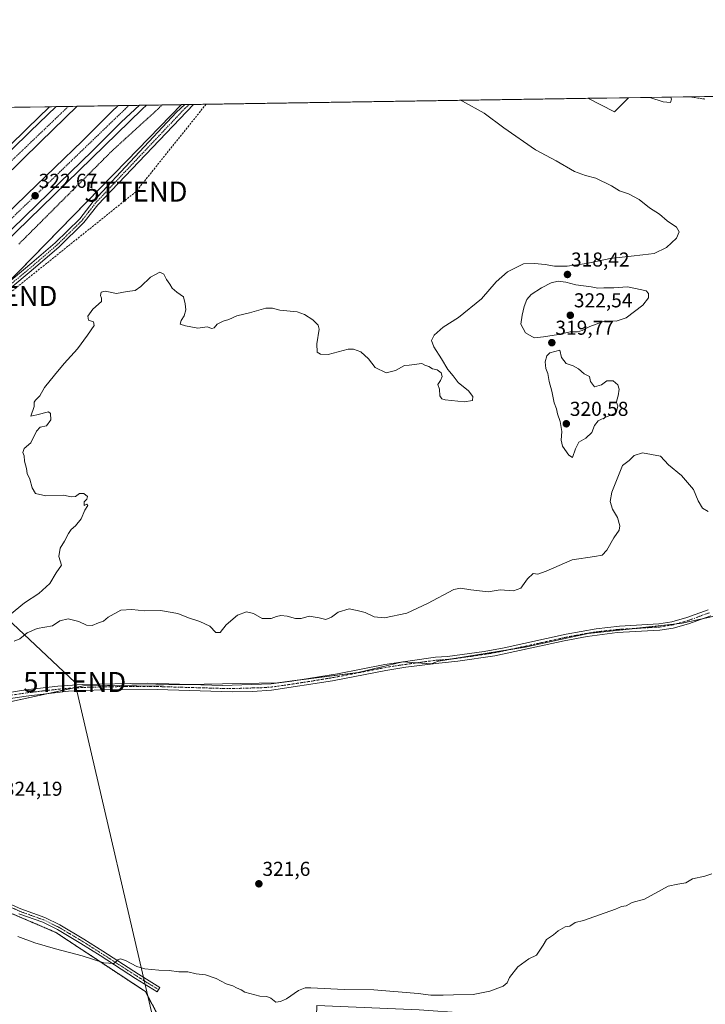
# Model space of a CAD drawing. Units: metres. Extents: x 608449 to 611942, y 4664497 to 4666864.
# Drawn here: x 609103 to 609444, y 4666374 to 4666864 of the extents above; entities that cross this region are included whole.
import ezdxf
from ezdxf.enums import TextEntityAlignment as Align

# ---------------------------------------------------------------- set-up
doc = ezdxf.new("R2010")
doc.units = ezdxf.units.M
doc.header["$MEASUREMENT"] = 0
for name, pattern in [('TRAZO_Y_PUNTO', [1, 0.5, -0.25, 0, -0.25]), ('TRAZOS', [0.75, 0.5, -0.25]), ('TRAZOSX2', [1.5, 1, -0.5])]:
    doc.linetypes.add(name, pattern=pattern)
doc.layers.get('0').update_dxf_attribs({"lineweight": 5})
for name, color, linetype, lineweight in [('Alambrada', 19, 'TRAZOS', 0), ('Arcén (en calzada doble)', 9, 'Continuous', 13), ('Camino', 19, 'Continuous', 0), ('Camino Cxs', 19, 'Continuous', 0), ('Camino eje', 39, 'TRAZO_Y_PUNTO', 13), ('Carretera de calzada doble', 1, 'Continuous', 13), ('Carretera de calzada doble Cxs', 1, 'Continuous', 13), ('Carretera de calzada doble eje', 1, 'TRAZO_Y_PUNTO', 0), ('Carátula', 7, 'Continuous', 5), ('Comarca CxS', 133, 'Continuous', 0), ('Comunidad Autónoma CxS', 142, 'Continuous', 0), ('Conducción de hidrocarburos lineal', 6, 'TRAZOSX2', 0), ('Cultivos herbáceos CxS', 92, 'Continuous', 0), ('Cultivos leñosos', 92, 'Continuous', 0), ('Cultivos leñosos CxS', 92, 'Continuous', 0), ('Curva de nivel normal', 36, 'Continuous', 0), ('Escarpado lineal', 39, 'TRAZOS', 0), ('Instalación de energía eléctrica', 135, 'TRAZOSX2', 0), ('Instalación de energía eléctrica Cxs', 135, 'Continuous', 0), ('Municipio CxS', 142, 'Continuous', 0), ('Núcleo urbano', 19, 'Continuous', 0), ('Núcleo urbano CxS', 19, 'Continuous', 0), ('Pista no pavimentada', 254, 'Continuous', 13), ('Pista no pavimentada Cxs', 254, 'Continuous', 0), ('Pista pavimentada eje', 135, 'TRAZO_Y_PUNTO', 0), ('Provincia CxS', 1, 'Continuous', 0), ('Punto de cota en terreno', 7, 'Continuous', 0), ('Rótulo de punto de cota en terreno', 19, 'Continuous', 0), ('Suelo desnudo', 252, 'Continuous', 0), ('Suelo desnudo CxS', 43, 'Continuous', 0), ('Tendido', 6, 'Continuous', 0), ('Torre de tendido puntual', 7, 'Continuous', 0)]:
    doc.layers.add(name, color=color, linetype=linetype, lineweight=lineweight)
doc.styles.add('Arial', font='txt', dxfattribs={"height": 0.2})

# ---------------------------------------------------------------- blocks, each defined once
blk = doc.blocks.new('*U156')
at = {"layer": 'Núcleo urbano CxS', "color": 19, "linetype": 'Continuous', "lineweight": 0}
blk.add_polyline3d([(609086.21, 4666820.31, 324.15), (609183.64, 4666821.84, 323.77), (609156.34, 4666793.85, 323.96), (609095.89, 4666731.88, 324.11)], dxfattribs=at)
blk = doc.blocks.new('*U166')
at = {"layer": 'Curva de nivel normal', "color": 36, "linetype": 'Continuous', "lineweight": 0}
for points in [[(609102.16, 4666407.85, 320), (609110.69, 4666404.72, 320), (609120.83, 4666401.58, 320), (609134.17, 4666398.25, 320), (609145.02, 4666394.77, 320), (609149.85, 4666394.37, 320), (609151.99, 4666396.16, 320), (609153.19, 4666396.71, 320), (609155.73, 4666395.81, 320), (609161.38, 4666392.8, 320), (609165.27, 4666391.68, 320), (609172.31, 4666391.06, 320), (609177.45, 4666390.86, 320), (609182.19, 4666390.27, 320), (609186.76, 4666390.25, 320), (609190.9, 4666389.3, 320), (609195.49, 4666388.74, 320), (609200.77, 4666386.85, 320), (609205.76, 4666384.26, 320), (609209.1, 4666383.2, 320), (609210.89, 4666382.32, 320), (609213.3, 4666381.27, 320), (609215.09, 4666380.03, 320), (609222.54, 4666378.04, 320), (609225.99, 4666377.94, 320), (609228.07, 4666377.17, 320), (609230.54, 4666375.16, 320), (609232.77, 4666375.51, 320), (609235.8, 4666376.84, 320), (609241.82, 4666380.96, 320), (609245.07, 4666382.23, 320), (609247.97, 4666382.27, 320), (609264.57, 4666381.49, 320), (609279.23, 4666381.27, 320), (609301.36, 4666379.45, 320), (609307.56, 4666378.66, 320), (609313.77, 4666378.54, 320), (609318.82, 4666378.81, 320), (609328.65, 4666378.92, 320), (609336.9, 4666380.54, 320), (609343.63, 4666383.1, 320), (609345.66, 4666384.7, 320), (609346.7, 4666387.34, 320), (609350.97, 4666392.76, 320), (609356.45, 4666396.67, 320), (609360.21, 4666398.53, 320), (609363.42, 4666403.51, 320), (609365.08, 4666406.38, 320), (609368.7, 4666408.56, 320), (609370.9, 4666410.68, 320), (609374.37, 4666412.66, 320), (609376.78, 4666412.94, 320), (609379.35, 4666414.76, 320), (609383.51, 4666415.71, 320), (609399.55, 4666421.35, 320), (609402.45, 4666422.73, 320), (609404.78, 4666423.09, 320), (609407.78, 4666424.8, 320), (609413.89, 4666426.41, 320), (609425.6, 4666432.78, 320), (609430.51, 4666433.91, 320), (609434.44, 4666434.51, 320), (609437.77, 4666436.45, 320), (609443.86, 4666437.8, 320), (609447.35, 4666439, 320)], [(609445.54, 4666619.3, 320), (609442.8, 4666620.98, 320), (609440.56, 4666624.68, 320), (609438.23, 4666630.32, 320), (609432.25, 4666637.28, 320), (609425.79, 4666642.53, 320), (609421.79, 4666646.88, 320), (609412.96, 4666648.54, 320), (609408.83, 4666647.25, 320), (609406.21, 4666644.69, 320), (609403.03, 4666642.2, 320), (609397.58, 4666628.92, 320), (609396.8, 4666624.38, 320), (609398, 4666620.53, 320), (609400.51, 4666616.38, 320), (609401.67, 4666612.24, 320), (609401.25, 4666610.12, 320), (609398.6, 4666606.24, 320), (609395.11, 4666600.06, 320), (609392.78, 4666597.63, 320), (609389.05, 4666596.93, 320), (609377.85, 4666595.21, 320), (609365.05, 4666589.57, 320), (609360.78, 4666588.2, 320), (609358.6, 4666588.43, 320), (609355.66, 4666585.88, 320), (609352.32, 4666581.11, 320), (609348.71, 4666579.79, 320), (609342.12, 4666580.3, 320), (609336.12, 4666579.37, 320), (609327.46, 4666580.39, 320), (609322.31, 4666581.2, 320), (609319.08, 4666580.53, 320), (609305.96, 4666573.54, 320), (609295.75, 4666568.74, 320), (609284.62, 4666566.49, 320), (609279.45, 4666566.94, 320), (609274.96, 4666569.08, 320), (609270.94, 4666570.14, 320), (609267.04, 4666570.82, 320), (609261.52, 4666569.17, 320), (609258.18, 4666566.74, 320), (609255.34, 4666565.51, 320), (609252.13, 4666566.43, 320), (609247.11, 4666567.28, 320), (609243.13, 4666566.02, 320), (609240.29, 4666566, 320), (609236.09, 4666567.21, 320), (609232.96, 4666567.54, 320), (609230.8, 4666567.16, 320), (609228.25, 4666566.14, 320), (609223.68, 4666566, 320), (609219.45, 4666568.52, 320), (609215.92, 4666569.48, 320), (609211.45, 4666567.76, 320), (609205.87, 4666562.87, 320), (609202.86, 4666559.15, 320), (609200.68, 4666559.04, 320), (609197.69, 4666562.2, 320), (609192.77, 4666564.63, 320), (609187.03, 4666566.44, 320), (609181.77, 4666568.58, 320), (609173.14, 4666570.07, 320), (609165.14, 4666569.93, 320), (609158.81, 4666570.5, 320), (609153.48, 4666570.23, 320), (609147.14, 4666566.71, 320), (609144.75, 4666564.75, 320), (609142.24, 4666563.89, 320), (609139.07, 4666562.6, 320), (609136.41, 4666562.76, 320), (609132.46, 4666564.52, 320), (609127.14, 4666565.98, 320), (609123.14, 4666564.86, 320), (609119.48, 4666562.36, 320), (609111.81, 4666561.07, 320), (609106.82, 4666558.92, 320), (609103.2, 4666555.95, 320), (609100.28, 4666554.82, 320)], [(609097.98, 4666567.8, 320), (609105.46, 4666573.92, 320), (609112.64, 4666578.46, 320), (609118.14, 4666583.42, 320), (609121.2, 4666588.79, 320), (609123.89, 4666592.66, 320), (609122.54, 4666596.87, 320), (609123.2, 4666601.14, 320), (609125.32, 4666604.53, 320), (609127.33, 4666608.36, 320), (609128.74, 4666610.4, 320), (609130.92, 4666612.18, 320), (609133.6, 4666615.73, 320), (609135.56, 4666620.03, 320), (609136.96, 4666622.34, 320), (609136.56, 4666622.93, 320), (609135.14, 4666622.29, 320), (609135.14, 4666624.18, 320), (609136.55, 4666625.53, 320), (609136.79, 4666626.73, 320), (609135.03, 4666628.34, 320), (609132.85, 4666628.23, 320), (609130.81, 4666626.84, 320), (609128.73, 4666626.7, 320), (609124.82, 4666627.52, 320), (609116.06, 4666627.11, 320), (609111, 4666628.3, 320), (609109.36, 4666631.06, 320), (609108.21, 4666635.5, 320), (609106.83, 4666638.21, 320), (609106.48, 4666640.8, 320), (609105.5, 4666644.32, 320), (609105.27, 4666647.02, 320), (609104.59, 4666648.7, 320), (609105.4, 4666650.7, 320), (609108.66, 4666653.57, 320), (609111.52, 4666659.36, 320), (609113.32, 4666661.35, 320), (609116.51, 4666662.06, 320), (609118.6, 4666665.04, 320), (609118.47, 4666668.09, 320), (609117.51, 4666668.99, 320), (609111.6, 4666667.51, 320), (609108.69, 4666666.83, 320), (609110.32, 4666671.55, 320), (609110.37, 4666673.78, 320), (609110.89, 4666674.76, 320), (609113.13, 4666676.86, 320), (609115.5, 4666681, 320), (609120.39, 4666687.13, 320), (609125.14, 4666693, 320), (609131.84, 4666700.34, 320), (609136.79, 4666707.13, 320), (609140.22, 4666711.92, 320), (609139.82, 4666713.78, 320), (609137.37, 4666714.58, 320), (609137.07, 4666716.61, 320), (609139.49, 4666719.98, 320), (609143.75, 4666723.88, 320), (609143.86, 4666725.54, 320), (609143.33, 4666726.92, 320), (609143.66, 4666728.44, 320), (609145.7, 4666729.05, 320), (609151.24, 4666727.89, 320), (609156.58, 4666728.76, 320), (609160.48, 4666729.42, 320), (609163.39, 4666731.3, 320), (609168.23, 4666735.94, 320), (609172.73, 4666738.41, 320), (609174.77, 4666737.46, 320), (609176.17, 4666734.74, 320), (609177.75, 4666732.5, 320), (609178.98, 4666730.44, 320), (609181.2, 4666728.47, 320), (609184.56, 4666726.18, 320), (609185.45, 4666722.74, 320), (609185.79, 4666719.71, 320), (609184.89, 4666716.74, 320), (609183.38, 4666714.45, 320), (609182.93, 4666712.52, 320), (609185.64, 4666711.82, 320), (609191.74, 4666710.65, 320), (609196.37, 4666711.3, 320), (609198.63, 4666710.42, 320), (609199.78, 4666710.77, 320), (609201.27, 4666712.5, 320), (609204.38, 4666714.09, 320), (609207.11, 4666714.88, 320), (609211.13, 4666716.72, 320), (609217.47, 4666718.19, 320), (609225.47, 4666720.47, 320), (609228.8, 4666720.62, 320), (609232.52, 4666719.48, 320), (609241.19, 4666718.71, 320), (609244.7, 4666717.42, 320), (609249, 4666714.72, 320), (609251.53, 4666712.02, 320), (609252.06, 4666710.12, 320), (609250.88, 4666702.86, 320), (609251.05, 4666698.7, 320), (609252.8, 4666697.64, 320), (609256.61, 4666697.51, 320), (609266.45, 4666700.17, 320), (609269.14, 4666700.21, 320), (609272.87, 4666698.8, 320), (609276.57, 4666695.39, 320), (609279.85, 4666690.94, 320), (609285.45, 4666688.41, 320), (609290.07, 4666689.5, 320), (609294.58, 4666692.07, 320), (609296.79, 4666692.22, 320), (609303.12, 4666693.02, 320), (609304.63, 4666692.23, 320), (609306.64, 4666691.52, 320), (609308.44, 4666690.3, 320), (609310.74, 4666689.79, 320), (609312.73, 4666688.44, 320), (609313.27, 4666686.52, 320), (609312.5, 4666684.53, 320), (609311.08, 4666682.52, 320), (609311.96, 4666680.19, 320), (609312.1, 4666676.89, 320), (609313.09, 4666675.39, 320), (609314.82, 4666674.86, 320), (609324.2, 4666673.94, 320), (609328.32, 4666674.55, 320), (609328.57, 4666676.59, 320), (609326.3, 4666679.36, 320), (609321.17, 4666683.56, 320), (609318.74, 4666686.8, 320), (609316.01, 4666690.08, 320), (609312.96, 4666695.36, 320), (609309.12, 4666701.38, 320), (609307.96, 4666704.53, 320), (609309.26, 4666707.18, 320), (609313.79, 4666711.11, 320), (609321.46, 4666715.95, 320), (609332.79, 4666725.27, 320), (609340.12, 4666733.62, 320), (609345.79, 4666738.68, 320), (609353.79, 4666742.54, 320), (609359.16, 4666742.74, 320), (609364.46, 4666742.32, 320), (609369.11, 4666741.4, 320), (609375.45, 4666741.42, 320), (609385.11, 4666742.83, 320), (609396.75, 4666745.25, 320), (609407.31, 4666746.38, 320), (609413.08, 4666747.15, 320), (609418.78, 4666747.76, 320), (609424.77, 4666750.69, 320), (609429.85, 4666755.45, 320), (609431.1, 4666758.46, 320), (609429.85, 4666760.92, 320), (609425.25, 4666764.02, 320), (609421.32, 4666767.3, 320), (609416.47, 4666770.54, 320), (609411.3, 4666774.7, 320), (609406, 4666777.4, 320), (609401.53, 4666779.01, 320), (609397.5, 4666781.51, 320), (609389.76, 4666785.31, 320), (609384.58, 4666786.58, 320), (609379.13, 4666788.53, 320), (609369.94, 4666793.81, 320), (609359.68, 4666799.31, 320), (609343.99, 4666810.3, 320), (609334.23, 4666817.65, 320), (609323.36, 4666823.52, 320), (609322.44, 4666824, 320)], [(609416.58, 4666825.47, 320), (609423.18, 4666823.3, 320), (609426.87, 4666822.88, 320), (609427.35, 4666824.51, 320), (609426.96, 4666825.64, 320)]]:
    blk.add_polyline3d(points, dxfattribs=at)
blk = doc.blocks.new('5PATER')
at = {"layer": 'Carátula', "linetype": 'Continuous', "lineweight": 5}
h = blk.add_hatch(color=250, dxfattribs=at)
edge = h.paths.add_edge_path()
edge.add_ellipse((0, 0.01), major_axis=(-1.33, -1.34), ratio=0.999422, start_angle=0, end_angle=360)
blk = doc.blocks.new('5TTEND')
blk.add_text('5TTEND', height=10).set_placement((0, 0), align=Align.MIDDLE_CENTER)

msp = doc.modelspace()

# ---------------------------------------------------------------- linework, layer by layer
at = {"layer": 'Alambrada', "color": 19, "linetype": 'TRAZOS', "lineweight": 0}
for points in [[(609173.99, 4666821.69, 329.32), (609170.36, 4666818.35, 328.61), (609166.72, 4666815.02, 329.18), (609163.08, 4666811.68, 330.45), (609159.44, 4666808.35, 330.07), (609155.81, 4666805.01, 329.82), (609152.17, 4666801.68, 328.93), (609148.53, 4666798.34, 326.98), (609145, 4666794.81, 329.54), (609141.47, 4666791.28, 327.59), (609137.94, 4666787.75, 326.15), (609134.41, 4666784.21, 328.66), (609130.89, 4666780.68, 328.72), (609127.36, 4666777.15, 326.03), (609123.83, 4666773.62, 329.84), (609120.3, 4666770.09, 329.45), (609116.77, 4666766.56, 326.79), (609113.24, 4666763.02, 327.47), (609109.71, 4666759.49, 328.92), (609106.18, 4666755.96, 329.18), (609102.65, 4666752.43, 330.68)], [(608769.19, 4666338.41, 322.95), (608821.44, 4666406.94, 323.49), (608871.72, 4666462.5, 323.87), (608937.6, 4666460.78, 324.15), (608973.05, 4666459.72, 324.47), (609004.67, 4666457.87, 324.5), (609060.63, 4666435.64, 323.46), (609121.09, 4666409.85, 322.33), (609165.6, 4666380.41, 317.71), (609180.81, 4666351.7, 317.63)]]:
    msp.add_polyline3d(points, dxfattribs=at)
at = {"layer": 'Arcén (en calzada doble)', "color": 9, "linetype": 'Continuous', "lineweight": 13}
for points in [[(609117.89, 4666820.81, 322.58), (609106.77, 4666810.03, 322.66), (609031.51, 4666736.2, 323.09), (609002.36, 4666707.02, 323.15), (608985.72, 4666689.78, 323.31), (608970.28, 4666673.39, 323.41), (608948.37, 4666650.01, 323.43), (608922.56, 4666621.72, 323.54), (608904.21, 4666601.21, 323.66), (608879.09, 4666572.03, 323.85), (608862.98, 4666552.93, 323.87), (608840.26, 4666526.47, 324.01), (608837.75, 4666523.25, 324.03), (608837.74, 4666523.24, 324.03)], [(609166.17, 4666821.56, 322.17), (609164.1, 4666819.57, 322.16), (609082.38, 4666740.28, 322.51), (609004.57, 4666662.03, 322.9), (608934.19, 4666585.54, 323.21), (608911.15, 4666558.76, 323.39), (608893.08, 4666536.77, 323.42), (608865.03, 4666500.85, 323.77), (608864.98, 4666500.78, 323.77)]]:
    msp.add_polyline3d(points, dxfattribs=at)
at = {"layer": 'Camino', "color": 19, "linetype": 'Continuous', "lineweight": 0}
for points in [[(608959.35, 4666502.92, 324.75), (608963.47, 4666514.81, 324.56), (608965.43, 4666525.63, 324.58), (608967.28, 4666544.89, 324.66), (608970.19, 4666574.93, 324.71), (608972.18, 4666592.09, 324.89), (608973.55, 4666597.83, 324.83), (608975.88, 4666603.59, 324.79), (608980.62, 4666611.44, 324.69), (608994.87, 4666628.76, 324.57), (609022.82, 4666658.3, 324.51), (609047.81, 4666684.61, 324.37), (609068.61, 4666707.27, 324.31), (609089.45, 4666726.65, 324.07), (609109.18, 4666743.07, 324.16), (609120.78, 4666753.08, 324.07), (609132.99, 4666765.02, 324.04), (609139.67, 4666773.68, 324.02), (609181.1, 4666818.14, 323.79), (609185.24, 4666821.86, 323.88)], [(609189.59, 4666821.93, 323.89), (609189.58, 4666821.92, 323.89), (609141.89, 4666771.97, 324.11), (609135.08, 4666763.16, 324.08), (609122.68, 4666751.02, 324.08), (609110.99, 4666740.93, 324.16), (609091.3, 4666724.54, 324.19), (609070.6, 4666705.29, 324.31), (609049.86, 4666682.7, 324.43), (609024.85, 4666656.37, 324.56), (608996.97, 4666626.9, 324.64), (608982.91, 4666609.82, 324.8), (608978.39, 4666602.33, 324.83), (608976.22, 4666596.98, 324.82), (608974.94, 4666591.6, 324.92), (608972.97, 4666574.63, 324.73), (608970.06, 4666544.62, 324.65), (608968.2, 4666525.25, 324.63), (608966.19, 4666514.1, 324.61), (608962.5, 4666503.46, 324.77)], [(609185.24, 4666821.86, 323.88), (609189.59, 4666821.93, 323.89)], [(609077.54, 4666433.07, 323.29), (609103.62, 4666421.57, 322.7), (609115.55, 4666417.28, 322.49), (609123.12, 4666413.57, 322.38), (609134.93, 4666406.55, 321.49), (609144.48, 4666400.5, 320.8), (609162.17, 4666389.08, 318.59), (609172.8, 4666382.49, 317.58), (609171.43, 4666380.28, 317.62), (609160.78, 4666386.88, 318.29), (609143.08, 4666398.31, 320.58), (609133.57, 4666404.33, 321.24), (609121.89, 4666411.28, 322.08), (609114.54, 4666414.88, 322.3), (609102.65, 4666419.16, 322.57)]]:
    msp.add_polyline3d(points, dxfattribs=at)
at = {"layer": 'Camino Cxs', "color": 19, "linetype": 'Continuous', "lineweight": 0}
for points in [[(609089.45, 4666726.65, 324.07), (609109.18, 4666743.07, 324.16), (609120.78, 4666753.08, 324.07), (609132.99, 4666765.02, 324.04), (609139.67, 4666773.68, 324.02), (609181.1, 4666818.14, 323.79), (609185.24, 4666821.86, 323.88), (609189.59, 4666821.93, 323.89), (609189.58, 4666821.92, 323.89), (609141.89, 4666771.97, 324.11), (609135.08, 4666763.16, 324.08), (609122.68, 4666751.02, 324.08), (609110.99, 4666740.93, 324.16), (609091.3, 4666724.54, 324.19)], [(609077.54, 4666433.07, 323.29), (609103.62, 4666421.57, 322.7), (609115.55, 4666417.28, 322.49), (609123.12, 4666413.57, 322.38), (609134.93, 4666406.55, 321.49), (609144.48, 4666400.5, 320.8), (609162.17, 4666389.08, 318.59), (609172.8, 4666382.49, 317.58), (609171.43, 4666380.28, 317.62), (609160.78, 4666386.88, 318.29), (609143.08, 4666398.31, 320.58), (609133.57, 4666404.33, 321.24), (609121.89, 4666411.28, 322.08), (609114.54, 4666414.88, 322.3), (609102.65, 4666419.16, 322.57)]]:
    msp.add_polyline3d(points, dxfattribs=at)
at = {"layer": 'Camino eje', "color": 39, "linetype": 'TRAZO_Y_PUNTO', "lineweight": 13}
for points in [[(609187.42, 4666821.89, 323.95), (609185.34, 4666820.03, 323.87), (609140.78, 4666772.82, 324.07), (609134.03, 4666764.09, 324.07), (609121.73, 4666752.05, 324.07), (609110.09, 4666742, 324.16), (609090.38, 4666725.59, 324.15), (609069.61, 4666706.28, 324.31), (609048.84, 4666683.66, 324.42), (609023.83, 4666657.33, 324.54), (608995.92, 4666627.83, 324.61), (608981.77, 4666610.63, 324.75), (608977.14, 4666602.96, 324.8), (608974.89, 4666597.4, 324.83), (608973.56, 4666591.85, 324.9), (608971.58, 4666574.78, 324.73), (608968.67, 4666544.75, 324.66), (608966.82, 4666525.44, 324.61), (608964.83, 4666514.46, 324.59), (608960.37, 4666501.59, 324.73)], [(608937.13, 4666473.79, 324.49), (608938.75, 4666469.26, 324.35), (608940.34, 4666466.8, 324.29), (608943.28, 4666464.65, 324.25), (608948.28, 4666463.3, 324.27), (608958.2, 4666462.51, 324.39), (608973.84, 4666461.96, 324.48), (608990.98, 4666461.96, 324.54), (608998.2, 4666461.32, 324.54), (609003.68, 4666460.69, 324.48), (609008.28, 4666459.57, 324.45), (609032.81, 4666450.21, 324.06), (609049.32, 4666443.54, 323.75), (609077.02, 4666431.87, 323.2), (609103.14, 4666420.36, 322.64), (609115.04, 4666416.08, 322.4), (609122.51, 4666412.43, 322.25), (609134.25, 4666405.44, 321.37), (609143.78, 4666399.41, 320.69), (609161.48, 4666387.98, 318.38), (609172.11, 4666381.39, 317.59)]]:
    msp.add_polyline3d(points, dxfattribs=at)
at = {"layer": 'Carretera de calzada doble', "color": 1, "linetype": 'Continuous', "lineweight": 13}
for points in [[(608839.48, 4666521.81, 324.02), (608842, 4666525.04, 324.02), (608864.7, 4666551.47, 323.92), (608880.81, 4666570.57, 323.86), (608891.07, 4666582.62, 323.82), (608905.9, 4666599.72, 323.73), (608924.23, 4666620.21, 323.61), (608950.02, 4666648.48, 323.52), (608971.92, 4666671.85, 323.44), (608987.35, 4666688.22, 323.37), (609003.97, 4666705.44, 323.24), (609033.1, 4666734.6, 323.13), (609108.34, 4666808.42, 322.79), (609121.18, 4666820.86, 322.7)], [(609131.71, 4666821.02, 322.41), (609113.37, 4666803.26, 322.5), (609038.18, 4666729.48, 322.87), (609009.12, 4666700.39, 323.01), (608992.57, 4666683.24, 323.14), (608977.18, 4666666.91, 323.19), (608955.32, 4666643.58, 323.35), (608929.58, 4666615.38, 323.37), (608911.31, 4666594.95, 323.55), (608896.54, 4666577.92, 323.6), (608886.31, 4666565.91, 323.61), (608870.19, 4666546.8, 323.67), (608847.58, 4666520.47, 323.83), (608845.05, 4666517.22, 323.84)], [(608856.43, 4666507.83, 323.92), (608870.11, 4666524.61, 323.73), (608886.64, 4666543.39, 323.83), (608907.36, 4666568.58, 323.62), (608927.81, 4666592.31, 323.44), (608960.43, 4666628.31, 323.32), (608981.22, 4666650.92, 323.21), (608995.08, 4666665.44, 323.13), (609009.66, 4666680.62, 323.03), (609023.46, 4666694.53, 323.03), (609045.54, 4666716.99, 322.93), (609067.32, 4666738.56, 322.92), (609081.52, 4666752.66, 322.85), (609106.83, 4666777.22, 322.69), (609134.35, 4666803.87, 322.5), (609148.7, 4666818.19, 322.45), (609152.11, 4666821.34, 322.43)], [(609162.7, 4666821.51, 322.33), (609153.59, 4666813.09, 322.37), (609139.3, 4666798.83, 322.45), (609111.75, 4666772.15, 322.56), (609086.47, 4666747.62, 322.7), (609072.29, 4666733.54, 322.77), (609050.54, 4666712, 322.85), (609028.49, 4666689.57, 322.92), (609014.71, 4666675.68, 322.97), (609000.18, 4666660.56, 323.09), (608986.38, 4666646.09, 323.2), (608965.65, 4666623.55, 323.3), (608933.1, 4666587.63, 323.41), (608912.76, 4666564.03, 323.54), (608892.02, 4666538.81, 323.62), (608888.75, 4666535.1, 323.6)], [(609121.18, 4666820.86, 322.7), (609131.71, 4666821.02, 322.41)], [(609152.11, 4666821.34, 322.43), (609162.7, 4666821.51, 322.33)]]:
    msp.add_polyline3d(points, dxfattribs=at)
at = {"layer": 'Carretera de calzada doble Cxs', "color": 1, "linetype": 'Continuous', "lineweight": 13}
for points in [[(609033.1, 4666734.6, 323.13), (609108.34, 4666808.42, 322.79), (609121.18, 4666820.86, 322.7), (609131.71, 4666821.02, 322.41), (609113.37, 4666803.26, 322.5), (609038.18, 4666729.48, 322.87)], [(609081.52, 4666752.66, 322.85), (609106.83, 4666777.22, 322.69), (609134.35, 4666803.87, 322.5), (609148.7, 4666818.19, 322.45), (609152.11, 4666821.34, 322.43), (609162.7, 4666821.51, 322.33), (609153.59, 4666813.09, 322.37), (609139.3, 4666798.83, 322.45), (609111.75, 4666772.15, 322.56), (609086.47, 4666747.62, 322.7)]]:
    msp.add_polyline3d(points, dxfattribs=at)
at = {"layer": 'Carretera de calzada doble eje', "color": 1, "linetype": 'TRAZO_Y_PUNTO', "lineweight": 0}
for points in [[(609127.31, 4666820.96, 322.63), (609055.61, 4666752.31, 323), (609002.52, 4666698.83, 323.26), (608970.16, 4666665.77, 323.42), (608915.31, 4666606.92, 323.68), (608862.25, 4666543.16, 323.92), (608842.27, 4666519.51, 323.97)], [(608891.61, 4666543.57, 323.74), (608931.88, 4666591.57, 323.52), (608969.16, 4666632.67, 323.35), (609035.58, 4666701.97, 323.02), (609084.91, 4666751.56, 322.8), (609157.38, 4666821.43, 322.46)]]:
    msp.add_polyline3d(points, dxfattribs=at)
at = {"layer": 'Comarca CxS', "color": 133, "linetype": 'Continuous', "lineweight": 0}
msp.add_polyline3d([(611929, 4664551, 349.43), (608484.88, 4664497.23, 326.78), (608449.35, 4666810.37, 327.71), (611892.32, 4666864.13, 302.13), (611929, 4664551, 349.43)], close=True, dxfattribs=at)
at = {"layer": 'Comunidad Autónoma CxS', "color": 142, "linetype": 'Continuous', "lineweight": 0}
msp.add_polyline3d([(611929, 4664551, 349.43), (608484.88, 4664497.23, 326.78), (608474.9, 4665146.83, 329.92), (608449.35, 4666810.37, 327.71), (609581.28, 4666828.04, 321.36), (611892.32, 4666864.13, 302.13), (611929, 4664551, 349.43)], close=True, dxfattribs=at)
at = {"layer": 'Conducción de hidrocarburos lineal', "color": 6, "linetype": 'TRAZOSX2', "lineweight": 0}
msp.add_polyline3d([(609195.79, 4666822.03, 323.86), (609160.97, 4666778.57, 324.02), (609096.27, 4666726.61, 324.14), (608994.93, 4666625.27, 324.61), (608957.53, 4666586.07, 324.76), (608918.86, 4666535.35, 324.92), (608870.93, 4666456.96, 323.49), (608820.47, 4666407.48, 323.47), (608788.81, 4666364.57, 323.63), (608758.23, 4666311.85, 321.13), (608707.89, 4666225.69, 323.19), (608703.32, 4666166.41, 324.66), (608723.15, 4666065.87, 327.01), (608749.11, 4666001.07, 326.89), (608689.16, 4665919.74, 323.66), (608568, 4665847.61, 323.31), (608464.84, 4665801.98, 328.71)], dxfattribs=at)
at = {"layer": 'Cultivos herbáceos CxS', "color": 92, "linetype": 'Continuous', "lineweight": 0}
msp.add_polyline3d([(609385.79, 4666824.99, 316.9), (609406.02, 4666825.31, 317.38), (609398.91, 4666818.2, 316.58), (609385.79, 4666824.99, 316.9)], close=True, dxfattribs=at)
for points in [[(609385.79, 4666824.99, 316.9), (609406.02, 4666825.31, 317.38)], [(609385.79, 4666824.99, 316.9), (609398.91, 4666818.2, 316.58), (609406.02, 4666825.31, 317.38)]]:
    msp.add_polyline3d(points, dxfattribs=at)
at = {"layer": 'Cultivos leñosos', "color": 92, "linetype": 'Continuous', "lineweight": 0}
for points in [[(609092.74, 4666523.46, 324.19), (609116.64, 4666528.64, 323.97), (609129.8, 4666531.5, 323.96), (609134.77, 4666532.58, 323.93), (609187.84, 4666533.23, 323.57), (609194.93, 4666533.32, 323.55), (609231.33, 4666534.06, 323.36), (609241.19, 4666535.34, 323.28), (609271.43, 4666539.26, 323.21), (609293.71, 4666544.46, 323.08), (609300.5, 4666544, 323.04), (609307.73, 4666543.52, 323.03), (609311.48, 4666544.84, 323.09), (609319.26, 4666546.11, 323.04), (609346.95, 4666550.63, 322.92), (609354.62, 4666551.88, 322.87), (609385.81, 4666558.57, 322.68), (609407.74, 4666561, 322.65), (609408.39, 4666561.08, 322.64), (609429.92, 4666563.47, 322.44), (609432.6, 4666563.77, 322.43), (609442.53, 4666565.91, 322.44), (609460.08, 4666569.71, 322.3)], [(609442.62, 4666305.13, 311.99), (609435.34, 4666324.45, 313.91), (609407.82, 4666332.39, 314.54), (609398.83, 4666336.75, 314.82), (609394.86, 4666339.27, 314.82), (609371.97, 4666366.39, 316.21), (609301.86, 4666371.28, 316.09), (609250.93, 4666373.53, 316.58), (609250.53, 4666363.21, 316.51), (609250.54, 4666359.11, 316.44), (609250.66, 4666328.29, 316.27), (609189.94, 4666328.95, 316.25), (609180.55, 4666330.14, 316.93), (609180.81, 4666351.7, 317.46), (609178.93, 4666355.25, 317.48), (609166.64, 4666378.45, 317.54), (609165.6, 4666380.41, 317.69), (609121.09, 4666409.85, 321.8), (609060.63, 4666435.65, 323.02), (609004.67, 4666457.87, 324.45)]]:
    msp.add_polyline3d(points, dxfattribs=at)
at = {"layer": 'Cultivos leñosos CxS', "color": 92, "linetype": 'Continuous', "lineweight": 0}
msp.add_polyline3d([(609178.93, 4666355.25, 317.48), (609166.64, 4666378.45, 317.54), (609165.6, 4666380.41, 317.69), (609121.09, 4666409.85, 321.8), (609060.63, 4666435.64, 323.02), (609004.67, 4666457.87, 324.45), (609001.18, 4666467.48, 324.6), (608964.69, 4666499.15, 324.74), (609036.21, 4666506.44, 324.45), (609092.75, 4666523.46, 324.19), (609134.77, 4666532.57, 323.93), (609194.93, 4666533.32, 323.55), (609231.33, 4666534.06, 323.36), (609271.43, 4666539.26, 323.21), (609293.71, 4666544.46, 323.08), (609307.73, 4666543.52, 323.03), (609311.48, 4666544.84, 323.09), (609354.62, 4666551.88, 322.87), (609385.81, 4666558.57, 322.68), (609407.74, 4666561, 322.65), (609432.6, 4666563.77, 322.43), (609460.08, 4666569.71, 322.3)], dxfattribs=at)
at = {"layer": 'Curva de nivel normal', "color": 36, "linetype": 'Continuous', "lineweight": 0}
for points in [[(609359.04, 4666705.73, 320), (609363.67, 4666706.2, 320), (609371.08, 4666707.43, 320), (609376.99, 4666708.73, 320), (609380.59, 4666708.78, 320), (609382.9, 4666709.44, 320), (609386.64, 4666711.49, 320), (609394.42, 4666714.16, 320), (609399.81, 4666714.1, 320), (609404.8, 4666715.81, 320), (609413.12, 4666722.06, 320), (609415.92, 4666725.74, 320), (609415.95, 4666727.82, 320), (609414.68, 4666729.17, 320), (609412.61, 4666729.75, 320), (609405.47, 4666731.21, 320), (609398.64, 4666730.62, 320), (609393.66, 4666730.74, 320), (609390.7, 4666730.55, 320), (609387.41, 4666731.17, 320), (609379.78, 4666732.14, 320), (609374.78, 4666733.52, 320), (609370.95, 4666733.93, 320), (609367.47, 4666733.2, 320), (609362.62, 4666730.67, 320), (609357.56, 4666727.32, 320), (609355.41, 4666724.89, 320), (609353.97, 4666721.38, 320), (609353.06, 4666716.99, 320), (609352.34, 4666712.5, 320), (609354.65, 4666708.24, 320), (609359.04, 4666705.73, 320)], [(609378.13, 4666646.16, 320), (609379.6, 4666650.49, 320), (609381.22, 4666653.91, 320), (609384.66, 4666655.92, 320), (609387.69, 4666658.72, 320), (609389.04, 4666662.2, 320), (609390.78, 4666664.53, 320), (609395.02, 4666666.41, 320), (609399.79, 4666668.39, 320), (609400.66, 4666671.92, 320), (609400.02, 4666673.58, 320), (609400.06, 4666674.71, 320), (609400.86, 4666676.86, 320), (609401.23, 4666680.2, 320), (609400.69, 4666682.33, 320), (609398.26, 4666684.39, 320), (609395.12, 4666684.38, 320), (609392.45, 4666682.36, 320), (609389.08, 4666681.43, 320), (609387.04, 4666684.11, 320), (609386.48, 4666686.55, 320), (609383.81, 4666687.89, 320), (609381.02, 4666690.34, 320), (609378.47, 4666691.9, 320), (609375.01, 4666693.01, 320), (609372.69, 4666696, 320), (609371.87, 4666699.61, 320), (609366.83, 4666698.26, 320), (609365.28, 4666696.82, 320), (609364.54, 4666693.79, 320), (609364.86, 4666690.47, 320), (609365.79, 4666688.08, 320), (609366.49, 4666684.03, 320), (609367.89, 4666679.3, 320), (609368.92, 4666673.41, 320), (609370.1, 4666670.47, 320), (609370.7, 4666667.98, 320), (609371.98, 4666664.2, 320), (609372.79, 4666659.09, 320), (609372.4, 4666654.92, 320), (609373.19, 4666651.86, 320), (609376.31, 4666647.44, 320), (609378.13, 4666646.16, 320)]]:
    msp.add_polyline3d(points, dxfattribs=at)
at = {"layer": 'Escarpado lineal', "color": 39, "linetype": 'TRAZOS', "lineweight": 0}
for points in [[(609436.18, 4666825.78, 314.67), (609443.94, 4666824.61, 314.67)], [(609436.18, 4666825.78, 320.58), (609436.18, 4666825.78, 320.58)]]:
    msp.add_polyline3d(points, dxfattribs=at)
at = {"layer": 'Instalación de energía eléctrica', "color": 135, "linetype": 'TRAZOSX2', "lineweight": 0}
msp.add_polyline3d([(608951.38, 4666300.02, 318.12), (608865.55, 4666298.99, 319.24), (608825.33, 4666298.99, 319.5), (608753.18, 4666298.72, 319.7), (608769.19, 4666338.41, 322.9), (608821.44, 4666406.94, 323.45), (608871.72, 4666462.5, 323.69), (608937.6, 4666460.78, 324.11), (608973.05, 4666459.72, 324.44), (609004.67, 4666457.87, 324.45), (609060.63, 4666435.64, 323.02), (609121.09, 4666409.85, 321.8), (609165.6, 4666380.41, 317.69), (609180.81, 4666351.7, 317.46)], dxfattribs=at)
at = {"layer": 'Instalación de energía eléctrica Cxs', "color": 135, "linetype": 'Continuous', "lineweight": 0}
msp.add_polyline3d([(608769.19, 4666338.41, 322.9), (608821.44, 4666406.94, 323.45), (608871.72, 4666462.5, 323.69), (608937.6, 4666460.78, 324.11), (608973.05, 4666459.72, 324.44), (609004.67, 4666457.87, 324.45), (609060.63, 4666435.64, 323.02), (609121.09, 4666409.85, 321.8), (609165.6, 4666380.41, 317.69), (609180.81, 4666351.7, 317.46)], dxfattribs=at)
at = {"layer": 'Municipio CxS', "color": 142, "linetype": 'Continuous', "lineweight": 0}
msp.add_polyline3d([(608474.9, 4665146.83, 329.92), (608449.35, 4666810.37, 327.71), (609581.28, 4666828.04, 321.36)], dxfattribs=at)
at = {"layer": 'Núcleo urbano', "color": 19, "linetype": 'Continuous', "lineweight": 0}
for points in [[(608870.57, 4666493.39, 325.41), (608871.08, 4666493.99, 325.42), (608871.97, 4666495.01, 325.41), (608946.06, 4666580.59, 324.62), (608957.78, 4666592.58, 324.52), (609012.63, 4666648.67, 324.47), (609033.32, 4666669.35, 324.49), (609059.04, 4666695.06, 324.32), (609062.19, 4666698.2, 324.4), (609079.22, 4666715.22, 324.17), (609095.89, 4666731.88, 324.11), (609096.55, 4666732.55, 324.13), (609156.34, 4666793.85, 323.96), (609183.64, 4666821.84, 323.77)], [(609086.21, 4666820.31, 324.15), (609093.38, 4666820.43, 324.17), (609095.73, 4666820.46, 324.17), (609098.09, 4666820.5, 324.09), (609100.58, 4666820.54, 323.98), (609117.89, 4666820.81, 322.58), (609121.18, 4666820.86, 322.7), (609127.31, 4666820.96, 322.63), (609131.71, 4666821.03, 322.41), (609152.11, 4666821.34, 322.43), (609157.38, 4666821.43, 322.46), (609162.7, 4666821.51, 322.33), (609166.17, 4666821.56, 322.17), (609173.99, 4666821.69, 322.11), (609183.64, 4666821.84, 323.77)], [(609442.62, 4666305.13, 311.99), (609435.34, 4666324.45, 313.91), (609407.82, 4666332.39, 314.54), (609398.83, 4666336.75, 314.82), (609394.86, 4666339.27, 314.82), (609371.97, 4666366.39, 316.21), (609301.86, 4666371.28, 316.09), (609250.93, 4666373.53, 316.58), (609250.53, 4666363.21, 316.51), (609250.54, 4666359.11, 316.44), (609250.66, 4666328.29, 316.27), (609189.94, 4666328.95, 316.25), (609180.55, 4666330.14, 316.93), (609180.81, 4666351.7, 317.46), (609178.93, 4666355.25, 317.48), (609166.64, 4666378.45, 317.54), (609165.6, 4666380.41, 317.69), (609121.09, 4666409.85, 321.8), (609060.63, 4666435.65, 323.02), (609004.67, 4666457.87, 324.45)]]:
    msp.add_polyline3d(points, dxfattribs=at)
at = {"layer": 'Núcleo urbano CxS', "color": 19, "linetype": 'Continuous', "lineweight": 0}
msp.add_polyline3d([(608769.19, 4666338.41, 322.9), (608821.44, 4666406.94, 323.45), (608871.72, 4666462.5, 323.69), (608937.6, 4666460.78, 324.11), (608973.05, 4666459.72, 324.44), (609004.67, 4666457.87, 324.45), (609004.67, 4666457.87, 324.45), (609060.63, 4666435.64, 323.02), (609121.09, 4666409.85, 321.8), (609165.6, 4666380.41, 317.69), (609166.64, 4666378.45, 317.54), (609178.93, 4666355.25, 317.48)], dxfattribs=at)
at = {"layer": 'Pista no pavimentada', "color": 254, "linetype": 'Continuous', "lineweight": 13}
for points in [[(609095.88, 4666528.97, 324.12), (609106.15, 4666530.56, 324.03), (609122.06, 4666532.45, 323.92), (609134.24, 4666533.3, 323.93), (609166.54, 4666533.85, 323.73), (609203.94, 4666532.76, 323.48), (609228.18, 4666533.49, 323.35), (609238.44, 4666534.89, 323.31), (609261.12, 4666538.58, 323.27), (609284.77, 4666543.19, 323.16), (609309.98, 4666546.81, 323.14), (609315.84, 4666547.23, 323.08), (609334.1, 4666549.71, 322.9), (609344.05, 4666551.49, 322.95), (609374.91, 4666558.34, 322.74), (609389.87, 4666561, 322.72), (609401.42, 4666562.22, 322.68), (609420.97, 4666563.4, 322.53), (609427.5, 4666564.45, 322.49), (609434.89, 4666566.52, 322.52), (609445.61, 4666570.45, 322.4)], [(609446.84, 4666567.49, 322.41), (609435.87, 4666563.48, 322.4), (609428.18, 4666561.32, 322.49), (609421.48, 4666560.24, 322.55), (609400.24, 4666559.05, 322.65), (609385.33, 4666557.2, 322.7), (609373.94, 4666555.01, 322.77), (609339.5, 4666547.52, 322.91), (609321.12, 4666544.77, 323.02), (609310.03, 4666543.73, 323.04), (609295.15, 4666541.79, 323.08), (609285.28, 4666540.17, 323.14), (609258.63, 4666535.05, 323.24), (609228.43, 4666530.43, 323.34), (609218.94, 4666529.8, 323.38), (609208.94, 4666529.66, 323.44), (609171.52, 4666530.72, 323.69), (609144.37, 4666530.58, 323.86), (609127.33, 4666529.83, 323.96), (609106.35, 4666527.5, 324.02), (609096.42, 4666525.96, 324.15)]]:
    msp.add_polyline3d(points, dxfattribs=at)
at = {"layer": 'Pista no pavimentada Cxs', "color": 254, "linetype": 'Continuous', "lineweight": 0}
for points in [[(609095.88, 4666528.97, 324.12), (609106.15, 4666530.56, 324.03), (609122.06, 4666532.45, 323.92), (609134.24, 4666533.3, 323.93), (609166.54, 4666533.85, 323.73), (609203.94, 4666532.76, 323.48), (609228.18, 4666533.49, 323.35), (609238.44, 4666534.89, 323.31), (609261.12, 4666538.58, 323.27), (609284.77, 4666543.19, 323.16), (609309.98, 4666546.81, 323.14), (609315.84, 4666547.23, 323.08), (609334.1, 4666549.71, 322.9), (609344.05, 4666551.49, 322.95), (609374.91, 4666558.34, 322.74), (609389.87, 4666561, 322.72), (609401.42, 4666562.22, 322.68), (609420.97, 4666563.4, 322.53), (609427.5, 4666564.45, 322.49), (609434.89, 4666566.52, 322.52), (609445.61, 4666570.45, 322.4)], [(609446.84, 4666567.49, 322.41), (609435.87, 4666563.48, 322.4), (609428.18, 4666561.32, 322.49), (609421.48, 4666560.24, 322.55), (609400.24, 4666559.05, 322.65), (609385.33, 4666557.2, 322.7), (609373.94, 4666555.01, 322.77), (609339.5, 4666547.52, 322.91), (609321.12, 4666544.77, 323.02), (609310.03, 4666543.73, 323.04), (609295.15, 4666541.79, 323.08), (609285.28, 4666540.17, 323.14), (609258.63, 4666535.05, 323.24), (609228.43, 4666530.43, 323.34), (609218.94, 4666529.8, 323.38), (609208.94, 4666529.66, 323.44), (609171.52, 4666530.72, 323.69), (609144.37, 4666530.58, 323.86), (609127.33, 4666529.83, 323.96), (609106.35, 4666527.5, 324.02), (609096.42, 4666525.96, 324.15)]]:
    msp.add_polyline3d(points, dxfattribs=at)
at = {"layer": 'Pista pavimentada eje', "color": 135, "linetype": 'TRAZO_Y_PUNTO', "lineweight": 0}
msp.add_polyline3d([(609446.23, 4666568.97, 322.41), (609435.38, 4666565, 322.46), (609427.84, 4666562.88, 322.47), (609421.22, 4666561.82, 322.54), (609400.83, 4666560.64, 322.67), (609395.06, 4666560.03, 322.68), (609387.6, 4666559.1, 322.69), (609380.12, 4666557.77, 322.71), (609374.43, 4666556.68, 322.76), (609359, 4666553.25, 322.82), (609341.78, 4666549.51, 322.92), (609336.8, 4666548.62, 322.88), (609327.61, 4666547.24, 322.96), (609318.48, 4666546, 323.05), (609312.94, 4666545.48, 323.1), (609310.01, 4666545.27, 323.09), (609302.57, 4666544.3, 323.05), (609289.96, 4666542.49, 323.1), (609285.03, 4666541.68, 323.15), (609273.2, 4666539.38, 323.21), (609259.88, 4666536.82, 323.26), (609248.54, 4666534.97, 323.27), (609233.44, 4666532.66, 323.32), (609228.31, 4666531.96, 323.35), (609223.56, 4666531.65, 323.36), (609211.44, 4666531.28, 323.43), (609206.44, 4666531.21, 323.46), (609169.03, 4666532.29, 323.7), (609155.46, 4666532.22, 323.8), (609139.31, 4666531.94, 323.9), (609130.79, 4666531.57, 323.96), (609124.7, 4666531.14, 323.94), (609114.21, 4666529.98, 323.97), (609106.25, 4666529.03, 324), (609096.15, 4666527.47, 324.13)], dxfattribs=at)
at = {"layer": 'Provincia CxS', "color": 1, "linetype": 'Continuous', "lineweight": 0}
msp.add_polyline3d([(611929, 4664551, 349.43), (608484.88, 4664497.23, 326.78), (608449.35, 4666810.37, 327.71), (611892.32, 4666864.13, 302.13), (611929, 4664551, 349.43)], close=True, dxfattribs=at)
at = {"layer": 'Suelo desnudo', "color": 252, "linetype": 'Continuous', "lineweight": 0}
for points in [[(609406.02, 4666825.31, 317.38), (609580.6, 4666828.03, 321.34), (609582.31, 4666828.06, 321.35), (609584.02, 4666828.09, 321.32), (609598, 4666828.31, 321.24)], [(609183.64, 4666821.84, 323.77), (609185.24, 4666821.86, 323.88), (609187.42, 4666821.9, 323.95), (609189.59, 4666821.93, 323.89), (609385.79, 4666824.99, 316.9)], [(609385.79, 4666824.99, 316.9), (609398.91, 4666818.2, 316.58), (609406.02, 4666825.31, 317.38)], [(608870.57, 4666493.39, 325.41), (608871.08, 4666493.99, 325.42), (608871.97, 4666495.01, 325.41), (608946.06, 4666580.59, 324.62), (608957.78, 4666592.58, 324.52), (609012.63, 4666648.67, 324.47), (609033.32, 4666669.35, 324.49), (609059.04, 4666695.06, 324.32), (609062.19, 4666698.2, 324.4), (609079.22, 4666715.22, 324.17), (609095.89, 4666731.88, 324.11), (609096.55, 4666732.55, 324.13), (609156.34, 4666793.85, 323.96), (609183.64, 4666821.84, 323.77)], [(609092.74, 4666523.46, 324.19), (609116.64, 4666528.64, 323.97), (609129.8, 4666531.5, 323.96), (609134.77, 4666532.58, 323.93), (609187.84, 4666533.23, 323.57), (609194.93, 4666533.32, 323.55), (609231.33, 4666534.06, 323.36), (609241.19, 4666535.34, 323.28), (609271.43, 4666539.26, 323.21), (609293.71, 4666544.46, 323.08), (609300.5, 4666544, 323.04), (609307.73, 4666543.52, 323.03), (609311.48, 4666544.84, 323.09), (609319.26, 4666546.11, 323.04), (609346.95, 4666550.63, 322.92), (609354.62, 4666551.88, 322.87), (609385.81, 4666558.57, 322.68), (609407.74, 4666561, 322.65), (609408.39, 4666561.08, 322.64), (609429.92, 4666563.47, 322.44), (609432.6, 4666563.77, 322.43), (609442.53, 4666565.91, 322.44), (609460.08, 4666569.71, 322.3)]]:
    msp.add_polyline3d(points, dxfattribs=at)
at = {"layer": 'Suelo desnudo CxS', "color": 43, "linetype": 'Continuous', "lineweight": 0}
for points in [[(609095.89, 4666731.88, 324.11), (609156.34, 4666793.85, 323.96), (609183.64, 4666821.84, 323.77), (609385.79, 4666824.99, 316.9), (609398.91, 4666818.2, 316.58), (609406.02, 4666825.31, 317.38), (609598, 4666828.31, 321.24)], [(609460.08, 4666569.71, 322.3), (609432.6, 4666563.77, 322.43), (609407.74, 4666561, 322.65), (609385.81, 4666558.57, 322.68), (609354.62, 4666551.88, 322.87), (609311.48, 4666544.84, 323.09), (609307.73, 4666543.52, 323.03), (609293.71, 4666544.46, 323.08), (609271.43, 4666539.26, 323.21), (609231.33, 4666534.06, 323.36), (609194.93, 4666533.32, 323.55), (609134.77, 4666532.57, 323.93), (609092.75, 4666523.46, 324.19)]]:
    msp.add_polyline3d(points, dxfattribs=at)
at = {"layer": 'Tendido', "color": 6, "linetype": 'Continuous', "lineweight": 0}
msp.add_polyline3d([(609172.55, 4666353.86, 317.64), (609130.47, 4666534.44, 323.97), (608959.19, 4666695.44, 325.28), (608831.83, 4666816.34, 325.54)], dxfattribs=at)

# ---------------------------------------------------------------- block references
at = {"layer": 'Curva de nivel normal', "color": 36, "linetype": 'Continuous', "lineweight": 0}
msp.add_blockref('*U166', (0, 0), dxfattribs=at)
at = {"layer": 'Núcleo urbano CxS', "color": 19, "linetype": 'Continuous', "lineweight": 0}
msp.add_blockref('*U156', (0, 0), dxfattribs=at)
at = {"layer": 'Punto de cota en terreno', "linetype": 'Continuous', "lineweight": 0}
for p in [(609110.78, 4666776.49, 322.67), (609375.58, 4666737.3, 318.42), (609377, 4666717, 322.54), (609367.81, 4666703.37, 319.77), (609375, 4666663, 320.58), (609222.08, 4666434.03, 321.6)]:
    msp.add_blockref('5PATER', p, dxfattribs=at)
at = {"layer": 'Torre de tendido puntual', "linetype": 'Continuous', "lineweight": 0}
for p in [(609160.97, 4666778.57, 323.97), (609096.27, 4666726.61, 324.1), (609130.47, 4666534.44, 323.94)]:
    msp.add_blockref('5TTEND', p, dxfattribs=at)

# ---------------------------------------------------------------- texts
at = {"layer": 'Rótulo de punto de cota en terreno', "color": 19, "linetype": 'Continuous', "lineweight": 0, "style": 'Arial'}
for s, p in [('322,67', (609112.54, 4666778.25)), ('318,42', (609377.34, 4666739.06)), ('322,54', (609378.76, 4666718.76)), ('319,77', (609369.57, 4666705.13)), ('320,58', (609376.76, 4666664.76)), ('324,19', (609095.22, 4666475.65)), ('321,6', (609223.84, 4666435.79))]:
    msp.add_text(s, height=7, dxfattribs=at).set_placement(p, align=Align.BOTTOM_LEFT)

doc.saveas('drawing.dxf')
